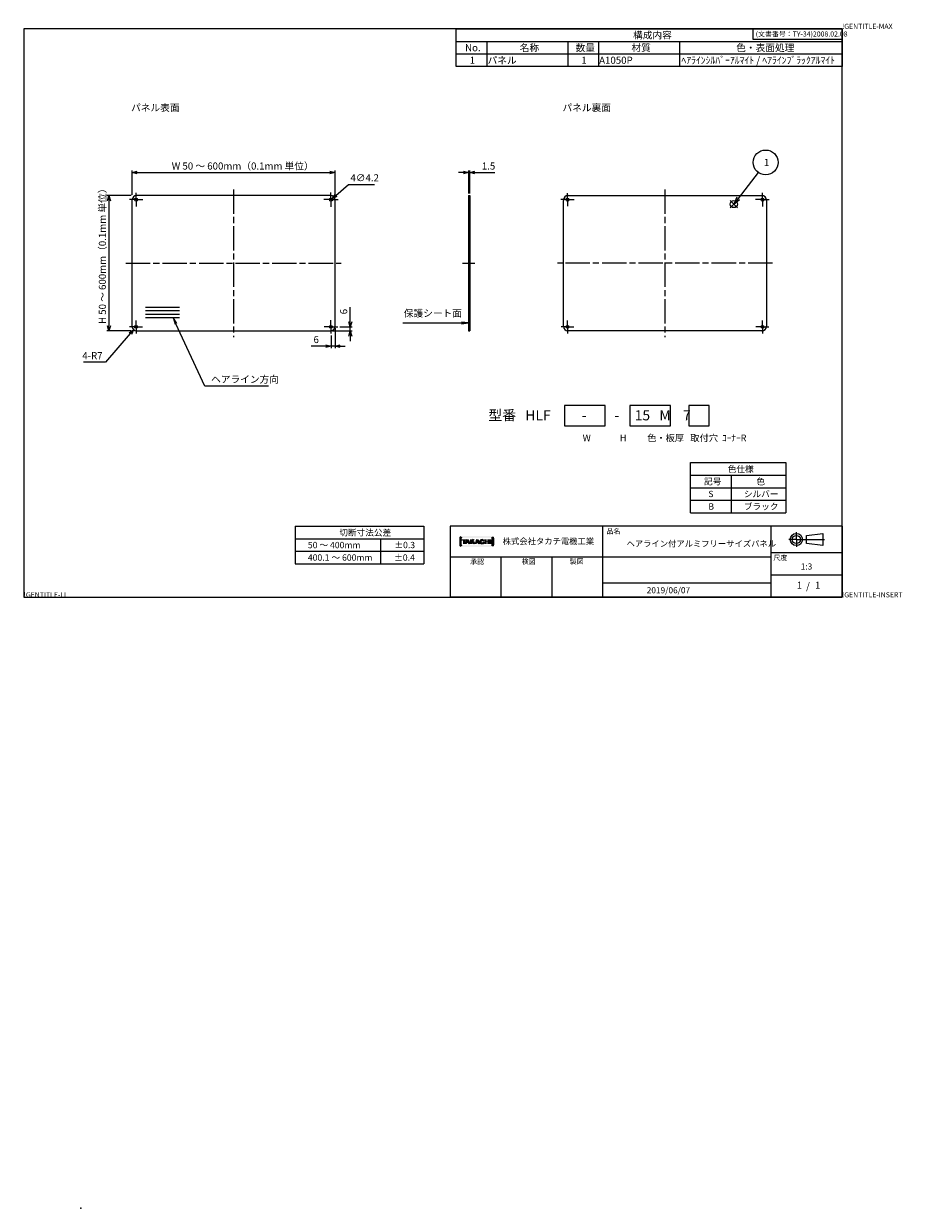
# Model space of a CAD drawing. Extents: x 0 to 1298, y -903 to 848.
import ezdxf
from ezdxf.enums import TextEntityAlignment as Align

# ---------------------------------------------------------------- set-up
doc = ezdxf.new("R2010")
doc.units = 0
doc.header["$LTSCALE"] = 3
doc.header["$MEASUREMENT"] = 0
for name, pattern in [('AM_ISO08W050', [18, 12, -1.5, 3, -1.5]), ('AM_ISO08W050X2', [9, 6, -0.75, 1.5, -0.75]), ('GEN7A', [6.875, 4.75, -0.875, 0.375, -0.875])]:
    doc.linetypes.add(name, pattern=pattern)
doc.layers.get('0').update_dxf_attribs({"linetype": 'CONTINUOUS'})
doc.layers.get('DEFPOINTS').update_dxf_attribs({"linetype": 'CONTINUOUS'})
for name, color, linetype in [('7A', 4, 'GEN7A'), ('AM_12', 7, 'CONTINUOUS'), ('AM_5', 3, 'CONTINUOUS'), ('AM_7', 4, 'AM_ISO08W050'), ('AM_8', 1, 'CONTINUOUS'), ('RAHM2', 1, 'CONTINUOUS'), ('ﾊﾟﾈﾙ', 7, 'CONTINUOUS')]:
    doc.layers.add(name, color=color, linetype=linetype)
doc.styles.add('ACISOTS', font='isocp.shx', dxfattribs={"height": 1, "bigfont": 'extfont.shx'})
doc.styles.get("Standard").update_dxf_attribs({"font": 'ISOCP.SHX', "bigfont": 'EXTFONT.SHX'})
doc.styles.add('TAKACHI1', font='txt', dxfattribs={"height": 2.5})
doc.dimstyles.get("Standard").update_dxf_attribs({"dimtxt": 0.18, "dimasz": 0.18, "dimexe": 0.18, "dimexo": 0.0625, "dimgap": 0.09, "dimtad": 0, "dimtih": 1, "dimtoh": 1, "dimzin": 0, "dimdsep": 46, "dimtxsty": 'TAKACHI1', "dimcen": 0.09, "dimadec": 0, "dimazin": 0, "dimtfac": 1, "dimtofl": 0, "dimtmove": 2, "dimatfit": 3, "dimfxl": 1, "dimtolj": 1, "dimarcsym": 0})

# ---------------------------------------------------------------- blocks, each defined once
blk = doc.blocks.new('*U56')
blk.add_text('(文書番号：TY-34)2008.02.08', height=2.5).set_placement((360.48, 276.23))
blk = doc.blocks.new('TK-A3')
for p, q in [((359, 280), (359, 275)), ((359, 275), (403, 275))]:
    blk.add_line(p, q)
blk.add_lwpolyline([(0, 0), (403, 0), (403, 280), (0, 280)], close=True)
blk.add_blockref('*U56', (0, 0))
for s, p in [('!GENTITLE-MAX', (403, 280)), ('!GENTITLE-LL', (0, 0)), ('!GENTITLE-INSERT', (403, 0))]:
    blk.add_text(s, height=2.5).set_placement(p)
blk = doc.blocks.new('*U91')
at = {"layer": 'RAHM2'}
blk.add_text('製図', height=2.5, dxfattribs=at).set_placement((-134.08, 16.46))
blk = doc.blocks.new('*U92')
at = {"layer": 'RAHM2'}
blk.add_text('検図', height=2.5, dxfattribs=at).set_placement((-157.75, 16.43))
blk = doc.blocks.new('*U93')
at = {"layer": 'RAHM2'}
blk.add_text('承認', height=2.5, dxfattribs=at).set_placement((-183.1, 16.3))
blk = doc.blocks.new('*U94')
blk.add_text('株式会社タカチ電機工業', height=3).set_placement((-167.11, 26.14))
blk = doc.blocks.new('*U82')
at = {"layer": 'AM_8', "color": 1, "linetype": 'Continuous'}
for p, q in [((-8.59, 1.93), (-8.65, 1.77)), ((-8.65, 1.77), (-8.65, 1.55)), ((-8.65, 1.55), (-8.65, -1.55)), ((-8.52, 2.09), (-8.59, 1.93)), ((-8.46, 2.22), (-8.52, 2.09)), ((-8.01, 2.41), (-8.46, 2.22)), ((-7.92, 1.77), (-8.01, 1.55)), ((-8.01, 1.55), (-8.01, -1.55)), ((-7.85, 1.93), (-7.92, 1.77)), ((-7.47, 2.09), (-7.85, 1.93)), ((7.47, 2.09), (7.85, 1.93)), ((7.85, 1.93), (7.92, 1.77)), ((7.92, 1.77), (8.01, 1.55)), ((8.01, 2.41), (8.46, 2.22)), ((8.01, 1.55), (8.01, -1.55)), ((8.46, 2.22), (8.52, 2.09)), ((8.52, 2.09), (8.59, 1.93)), ((8.59, 1.93), (8.65, 1.77)), ((8.65, 1.77), (8.65, 1.55)), ((8.65, 1.55), (8.65, -1.55)), ((-8.65, -1.55), (-8.65, -1.77)), ((-8.65, -1.77), (-8.59, -1.93)), ((-8.59, -1.93), (-8.52, -2.09)), ((-8.52, -2.09), (-8.46, -2.22)), ((-8.46, -2.22), (-8.01, -2.41)), ((-8.01, -1.55), (-7.92, -1.77)), ((-7.92, -1.77), (-7.85, -1.93)), ((-7.85, -1.93), (-7.47, -2.09)), ((7.85, -1.93), (7.47, -2.09)), ((7.92, -1.77), (7.85, -1.93)), ((8.01, -1.55), (7.92, -1.77)), ((8.46, -2.22), (8.01, -2.41)), ((8.52, -2.09), (8.46, -2.22)), ((8.59, -1.93), (8.52, -2.09)), ((8.65, -1.77), (8.59, -1.93)), ((8.65, -1.55), (8.65, -1.77))]:
    blk.add_line(p, q, dxfattribs=at)
for points in [[(-8.59, 1.93), (-8.65, 1.77), (-7.92, 1.77)], [(-8.65, 1.77), (-8.65, 1.55), (-8.01, 1.55)], [(-8.65, 1.55), (-8.65, -1.55), (-8.01, -1.55)], [(-8.52, 2.09), (-8.59, 1.93), (-7.85, 1.93)], [(-8.46, 2.22), (-8.52, 2.09), (8.52, 2.09)], [(-8.01, 2.41), (-8.46, 2.22), (8.46, 2.22)], [(7.47, 2.09), (7.85, 1.93), (8.59, 1.93)], [(7.85, 1.93), (7.92, 1.77), (8.65, 1.77)], [(7.92, 1.77), (8.01, 1.55), (8.65, 1.55)], [(8.01, 1.55), (8.01, -1.55), (8.65, -1.55)], [(-8.65, -1.55), (-8.65, -1.77), (-7.92, -1.77)], [(-8.65, -1.77), (-8.59, -1.93), (-7.85, -1.93)], [(-8.59, -1.93), (-8.52, -2.09), (-7.47, -2.09)], [(-8.52, -2.09), (-8.46, -2.22), (8.46, -2.22)], [(-8.46, -2.22), (-8.01, -2.41), (8.01, -2.41)], [(7.85, -1.93), (7.47, -2.09), (8.52, -2.09)], [(7.92, -1.77), (7.85, -1.93), (8.59, -1.93)], [(8.01, -1.55), (7.92, -1.77), (8.65, -1.77)]]:
    blk.add_solid(points, dxfattribs=at)
at = {"layer": 'AM_8', "color": 1, "linetype": 'Continuous', "extrusion": (0, 0, -1)}
for points in [[(8.65, 1.77), (7.92, 1.77), (8.01, 1.55)], [(8.65, 1.55), (8.01, 1.55), (8.01, -1.55)], [(8.59, 1.93), (7.85, 1.93), (7.92, 1.77)], [(8.52, 2.09), (7.47, 2.09), (7.85, 1.93)], [(8.46, 2.22), (-8.46, 2.22), (-8.52, 2.09)], [(8.01, 2.41), (-8.01, 2.41), (-8.46, 2.22)], [(-7.47, 2.09), (-8.52, 2.09), (-8.59, 1.93)], [(-7.85, 1.93), (-8.59, 1.93), (-8.65, 1.77)], [(-7.92, 1.77), (-8.65, 1.77), (-8.65, 1.55)], [(-8.01, 1.55), (-8.65, 1.55), (-8.65, -1.55)], [(8.65, -1.55), (8.01, -1.55), (7.92, -1.77)], [(8.65, -1.77), (7.92, -1.77), (7.85, -1.93)], [(8.59, -1.93), (7.85, -1.93), (7.47, -2.09)], [(8.52, -2.09), (-8.52, -2.09), (-8.46, -2.22)], [(8.46, -2.22), (-8.46, -2.22), (-8.01, -2.41)], [(-7.85, -1.93), (-8.59, -1.93), (-8.52, -2.09)], [(-7.92, -1.77), (-8.65, -1.77), (-8.59, -1.93)], [(-8.01, -1.55), (-8.65, -1.55), (-8.65, -1.77)]]:
    blk.add_solid(points, dxfattribs=at)
blk = doc.blocks.new('*U83')
at = {"layer": 'AM_8', "color": 1, "linetype": 'Continuous'}
for p, q in [((-7.5313, 1.0388), (-7.5313, 0.5936)), ((-6.75962, 0.5936), (-6.75962, -1.2243)), ((-6.22538, 0.5936), (-6.22538, -1.2243)), ((-5.4537, 1.0388), (-5.4537, 0.5936))]:
    blk.add_line(p, q, dxfattribs=at)
for points in [[(-7.5313, 1.0388), (-7.5313, 0.5936), (-5.4537, 0.5936)], [(-6.75962, 0.5936), (-6.75962, -1.2243), (-6.22538, -1.2243)]]:
    blk.add_solid(points, dxfattribs=at)
at = {"layer": 'AM_8', "color": 1, "linetype": 'Continuous', "extrusion": (0, 0, -1)}
for points in [[(7.5313, 1.0388), (5.4537, 1.0388), (5.4537, 0.5936)], [(6.75962, 0.5936), (6.22538, 0.5936), (6.22538, -1.2243)]]:
    blk.add_solid(points, dxfattribs=at)
blk = doc.blocks.new('*U84')
at = {"layer": 'AM_8', "color": 1, "linetype": 'Continuous'}
for p, q in [((-5.18, 0.52), (-5.47, -0.27)), ((-4.99, 1.04), (-5.18, 0.52)), ((-4.62, 0.52), (-4.91, -0.27)), ((-4.62, 0.52), (-4.33, -0.27)), ((-4.25, 1.04), (-4.06, 0.52)), ((-4.06, 0.52), (-3.77, -0.27)), ((-5.64, -0.73), (-5.82, -1.22)), ((-5.47, -0.27), (-5.64, -0.73)), ((-5.08, -0.73), (-5.26, -1.22)), ((-4.16, -0.73), (-3.98, -1.22)), ((-3.77, -0.27), (-3.6, -0.73)), ((-3.6, -0.73), (-3.42, -1.22))]:
    blk.add_line(p, q, dxfattribs=at)
for points in [[(-5.18, 0.52), (-5.47, -0.27), (-4.91, -0.27)], [(-4.99, 1.04), (-5.18, 0.52), (-4.06, 0.52)], [(-4.62, 0.52), (-4.33, -0.27), (-3.77, -0.27)], [(-5.64, -0.73), (-5.82, -1.22), (-5.26, -1.22)], [(-5.47, -0.27), (-5.64, -0.73), (-3.6, -0.73)], [(-4.16, -0.73), (-3.98, -1.22), (-3.42, -1.22)]]:
    blk.add_solid(points, dxfattribs=at)
at = {"layer": 'AM_8', "color": 1, "linetype": 'Continuous', "extrusion": (0, 0, -1)}
for points in [[(5.18, 0.52), (4.62, 0.52), (4.91, -0.27)], [(4.99, 1.04), (4.25, 1.04), (4.06, 0.52)], [(4.62, 0.52), (4.06, 0.52), (3.77, -0.27)], [(5.64, -0.73), (5.08, -0.73), (5.26, -1.22)], [(5.47, -0.27), (3.77, -0.27), (3.6, -0.73)], [(4.16, -0.73), (3.6, -0.73), (3.42, -1.22)]]:
    blk.add_solid(points, dxfattribs=at)
blk = doc.blocks.new('*U85')
at = {"layer": 'AM_8', "color": 1, "linetype": 'Continuous'}
for p, q in [((-3.15, 1.04), (-3.15, 0.27)), ((-3.15, 0.27), (-3.15, 0.09)), ((-3.15, 0.09), (-3.15, -0.1)), ((-2.67, 1.04), (-2.67, 0.27)), ((-1.79, 1.04), (-2.5, 0.27)), ((-1.14, 1.04), (-1.85, 0.27)), ((-1.85, 0.27), (-1.74, 0.09)), ((-1.74, 0.09), (-1.63, -0.1)), ((-3.15, -0.1), (-3.15, -0.62)), ((-3.15, -0.62), (-3.15, -1.22)), ((-2.19, -0.1), (-2.67, -0.62)), ((-2.67, -0.62), (-2.67, -1.22)), ((-2.19, -0.1), (-1.52, -1.22)), ((-1.63, -0.1), (-0.96, -1.22))]:
    blk.add_line(p, q, dxfattribs=at)
for points in [[(-3.15, 1.04), (-3.15, 0.27), (-2.67, 0.27)], [(-3.15, 0.27), (-3.15, 0.09), (-2.67, 0.09)], [(-3.15, 0.09), (-3.15, -0.1), (-1.63, -0.1)], [(-2.5, 0.27), (-2.67, 0.09), (-1.74, 0.09)], [(-1.79, 1.04), (-2.5, 0.27), (-1.85, 0.27)], [(-3.15, -0.1), (-3.15, -0.62), (-2.67, -0.62)], [(-3.15, -0.62), (-3.15, -1.22), (-2.67, -1.22)], [(-2.19, -0.1), (-1.52, -1.22), (-0.96, -1.22)]]:
    blk.add_solid(points, dxfattribs=at)
at = {"layer": 'AM_8', "color": 1, "linetype": 'Continuous', "extrusion": (0, 0, -1)}
for points in [[(3.15, 1.04), (2.67, 1.04), (2.67, 0.27)], [(3.15, 0.27), (2.67, 0.27), (2.67, 0.09)], [(3.15, 0.09), (1.74, 0.09), (1.63, -0.1)], [(2.5, 0.27), (1.85, 0.27), (1.74, 0.09)], [(1.79, 1.04), (1.14, 1.04), (1.85, 0.27)], [(3.15, -0.1), (2.19, -0.1), (2.67, -0.62)], [(3.15, -0.62), (2.67, -0.62), (2.67, -1.22)], [(2.19, -0.1), (1.63, -0.1), (0.96, -1.22)]]:
    blk.add_solid(points, dxfattribs=at)
blk = doc.blocks.new('*U86')
at = {"layer": 'AM_8', "color": 1, "linetype": 'Continuous'}
for p, q in [((-0.12, 0.52), (-0.41, -0.27)), ((0.07, 1.04), (-0.12, 0.52)), ((0.45, 0.52), (0.16, -0.27)), ((0.45, 0.52), (0.74, -0.27)), ((0.82, 1.04), (1.01, 0.52)), ((1.01, 0.52), (1.3, -0.27)), ((-0.58, -0.73), (-0.76, -1.22)), ((-0.41, -0.27), (-0.58, -0.73)), ((-0.02, -0.73), (-0.2, -1.22)), ((0.91, -0.73), (1.09, -1.22)), ((1.3, -0.27), (1.47, -0.73)), ((1.47, -0.73), (1.65, -1.22))]:
    blk.add_line(p, q, dxfattribs=at)
for points in [[(-0.12, 0.52), (-0.41, -0.27), (0.16, -0.27)], [(0.07, 1.04), (-0.12, 0.52), (1.01, 0.52)], [(0.45, 0.52), (0.74, -0.27), (1.3, -0.27)], [(-0.58, -0.73), (-0.76, -1.22), (-0.2, -1.22)], [(-0.41, -0.27), (-0.58, -0.73), (1.47, -0.73)], [(0.91, -0.73), (1.09, -1.22), (1.65, -1.22)]]:
    blk.add_solid(points, dxfattribs=at)
at = {"layer": 'AM_8', "color": 1, "linetype": 'Continuous', "extrusion": (0, 0, -1)}
for points in [[(0.12, 0.52), (-0.45, 0.52), (-0.16, -0.27)], [(-0.07, 1.04), (-0.82, 1.04), (-1.01, 0.52)], [(-0.45, 0.52), (-1.01, 0.52), (-1.3, -0.27)], [(0.58, -0.73), (0.02, -0.73), (0.2, -1.22)], [(0.41, -0.27), (-1.3, -0.27), (-1.47, -0.73)], [(-0.91, -0.73), (-1.47, -0.73), (-1.65, -1.22)]]:
    blk.add_solid(points, dxfattribs=at)
blk = doc.blocks.new('*U87')
at = {"layer": 'AM_8', "color": 1, "linetype": 'Continuous'}
for p, q in [((1.78, 0.22), (1.75, 0.18)), ((1.75, 0.18), (1.77, 0.09)), ((1.77, 0.09), (1.78, -0.04)), ((1.87, 0.34), (1.78, 0.22)), ((1.94, 0.44), (1.87, 0.34)), ((2, 0.53), (1.94, 0.44)), ((2.04, 0.59), (2, 0.53)), ((2.06, 0.62), (2.04, 0.59)), ((2.07, 0.63), (2.06, 0.62)), ((2.24, 0.87), (2.07, 0.63)), ((3.06, 1.05), (2.24, 0.87)), ((2.27, 0.09), (2.25, -0.04)), ((2.3, 0.18), (2.27, 0.09)), ((2.31, 0.22), (2.3, 0.18)), ((2.37, 0.34), (2.31, 0.22)), ((2.45, 0.44), (2.37, 0.34)), ((2.55, 0.53), (2.45, 0.44)), ((2.65, 0.59), (2.55, 0.53)), ((2.77, 0.62), (2.65, 0.59)), ((2.89, 0.63), (2.77, 0.62)), ((2.89, 0.63), (2.93, 0.63)), ((2.93, 0.63), (3.01, 0.62)), ((3.01, 0.62), (3.12, 0.58)), ((3.37, 0.87), (3.06, 1.05)), ((3.12, 0.58), (3.23, 0.51)), ((3.23, 0.51), (3.32, 0.43)), ((3.32, 0.43), (3.38, 0.34)), ((3.37, 0.87), (3.77, 0.63)), ((3.4, 0.32), (3.38, 0.34)), ((3.42, 0.34), (3.4, 0.32)), ((3.53, 0.43), (3.42, 0.34)), ((3.64, 0.51), (3.53, 0.43)), ((3.72, 0.58), (3.64, 0.51)), ((3.77, 0.62), (3.72, 0.58)), ((3.77, 0.63), (3.78, 0.63)), ((3.78, 0.63), (3.77, 0.62)), ((1.78, -0.04), (1.8, -0.18)), ((1.8, -0.18), (1.82, -0.32)), ((1.82, -0.32), (1.84, -0.44)), ((1.84, -0.44), (1.85, -0.56)), ((1.85, -0.56), (1.87, -0.65)), ((1.87, -0.65), (1.87, -0.65)), ((1.87, -0.65), (1.96, -0.73)), ((1.96, -0.73), (2.03, -0.79)), ((2.03, -0.79), (2.06, -0.81)), ((2.06, -0.81), (2.06, -0.82)), ((2.06, -0.82), (2.46, -1.15)), ((2.25, -0.04), (2.25, -0.18)), ((2.25, -0.18), (2.28, -0.32)), ((2.28, -0.32), (2.33, -0.44)), ((2.33, -0.44), (2.39, -0.56)), ((2.39, -0.56), (2.48, -0.65)), ((2.51, -1.19), (2.46, -1.15)), ((2.48, -0.65), (2.48, -0.65)), ((2.48, -0.65), (2.58, -0.73)), ((3.35, -1.15), (2.51, -1.19)), ((2.58, -0.73), (2.69, -0.79)), ((2.69, -0.79), (2.8, -0.81)), ((3.04, -0.8), (2.94, -0.81)), ((3.15, -0.75), (3.04, -0.8)), ((3.26, -0.68), (3.15, -0.75)), ((3.35, -0.58), (3.26, -0.68)), ((3.36, -0.55), (3.35, -0.58)), ((3.68, -0.82), (3.35, -1.15)), ((3.42, -0.47), (3.36, -0.55)), ((3.43, -0.44), (3.42, -0.47)), ((3.47, -0.35), (3.43, -0.44)), ((3.69, -0.44), (3.47, -0.35)), ((3.7, -0.8), (3.68, -0.81)), ((3.68, -0.81), (3.68, -0.82)), ((3.69, -0.44), (3.76, -0.47)), ((3.75, -0.75), (3.7, -0.8)), ((3.82, -0.68), (3.75, -0.75)), ((3.76, -0.47), (3.94, -0.55)), ((3.91, -0.58), (3.82, -0.68)), ((3.94, -0.55), (3.91, -0.58))]:
    blk.add_line(p, q, dxfattribs=at)
for points in [[(1.78, 0.22), (1.75, 0.18), (2.3, 0.18)], [(1.75, 0.18), (1.77, 0.09), (2.27, 0.09)], [(1.77, 0.09), (1.78, -0.04), (2.25, -0.04)], [(1.87, 0.34), (1.78, 0.22), (2.31, 0.22)], [(1.94, 0.44), (1.87, 0.34), (2.37, 0.34)], [(2, 0.53), (1.94, 0.44), (2.45, 0.44)], [(2.04, 0.59), (2, 0.53), (2.55, 0.53)], [(2.06, 0.62), (2.04, 0.59), (2.65, 0.59)], [(2.07, 0.63), (2.06, 0.62), (2.77, 0.62)], [(2.24, 0.87), (2.07, 0.63), (3.77, 0.63)], [(3.06, 1.05), (2.24, 0.87), (3.37, 0.87)], [(2.89, 0.63), (2.93, 0.63), (3.78, 0.63)], [(2.93, 0.63), (3.01, 0.62), (3.77, 0.62)], [(3.01, 0.62), (3.12, 0.58), (3.72, 0.58)], [(3.12, 0.58), (3.23, 0.51), (3.64, 0.51)], [(3.23, 0.51), (3.32, 0.43), (3.53, 0.43)], [(3.32, 0.43), (3.38, 0.34), (3.42, 0.34)], [(1.78, -0.04), (1.8, -0.18), (2.25, -0.18)], [(1.8, -0.18), (1.82, -0.32), (2.28, -0.32)], [(1.82, -0.32), (1.84, -0.44), (2.33, -0.44)], [(1.84, -0.44), (1.85, -0.56), (2.39, -0.56)], [(1.85, -0.56), (1.87, -0.65), (2.48, -0.65)], [(1.87, -0.65), (1.87, -0.65), (2.48, -0.65)], [(1.87, -0.65), (1.96, -0.73), (2.58, -0.73)], [(1.96, -0.73), (2.03, -0.79), (2.69, -0.79)], [(2.03, -0.79), (2.06, -0.81), (2.8, -0.81)], [(2.06, -0.81), (2.06, -0.82), (2.92, -0.82)], [(2.06, -0.82), (2.46, -1.15), (3.35, -1.15)], [(2.94, -0.81), (2.92, -0.82), (3.68, -0.82)], [(3.04, -0.8), (2.94, -0.81), (3.68, -0.81)], [(3.15, -0.75), (3.04, -0.8), (3.7, -0.8)], [(3.26, -0.68), (3.15, -0.75), (3.75, -0.75)], [(3.35, -0.58), (3.26, -0.68), (3.82, -0.68)], [(3.36, -0.55), (3.35, -0.58), (3.91, -0.58)], [(3.42, -0.47), (3.36, -0.55), (3.94, -0.55)], [(3.43, -0.44), (3.42, -0.47), (3.76, -0.47)], [(3.47, -0.35), (3.43, -0.44), (3.69, -0.44)]]:
    blk.add_solid(points, dxfattribs=at)
at = {"layer": 'AM_8', "color": 1, "linetype": 'Continuous', "extrusion": (0, 0, -1)}
for points in [[(-1.75, 0.18), (-2.3, 0.18), (-2.27, 0.09)], [(-1.77, 0.09), (-2.27, 0.09), (-2.25, -0.04)], [(-1.78, 0.22), (-2.31, 0.22), (-2.3, 0.18)], [(-1.87, 0.34), (-2.37, 0.34), (-2.31, 0.22)], [(-1.94, 0.44), (-2.45, 0.44), (-2.37, 0.34)], [(-2, 0.53), (-2.55, 0.53), (-2.45, 0.44)], [(-2.04, 0.59), (-2.65, 0.59), (-2.55, 0.53)], [(-2.06, 0.62), (-2.77, 0.62), (-2.65, 0.59)], [(-2.07, 0.63), (-2.89, 0.63), (-2.77, 0.62)], [(-2.24, 0.87), (-3.37, 0.87), (-3.77, 0.63)], [(-2.89, 0.63), (-3.77, 0.63), (-3.78, 0.63)], [(-2.93, 0.63), (-3.78, 0.63), (-3.77, 0.62)], [(-3.01, 0.62), (-3.77, 0.62), (-3.72, 0.58)], [(-3.12, 0.58), (-3.72, 0.58), (-3.64, 0.51)], [(-3.23, 0.51), (-3.64, 0.51), (-3.53, 0.43)], [(-3.32, 0.43), (-3.53, 0.43), (-3.42, 0.34)], [(-3.38, 0.34), (-3.42, 0.34), (-3.4, 0.32)], [(-1.78, -0.04), (-2.25, -0.04), (-2.25, -0.18)], [(-1.8, -0.18), (-2.25, -0.18), (-2.28, -0.32)], [(-1.82, -0.32), (-2.28, -0.32), (-2.33, -0.44)], [(-1.84, -0.44), (-2.33, -0.44), (-2.39, -0.56)], [(-1.85, -0.56), (-2.39, -0.56), (-2.48, -0.65)], [(-1.87, -0.65), (-2.48, -0.65), (-2.48, -0.65)], [(-1.87, -0.65), (-2.48, -0.65), (-2.58, -0.73)], [(-1.96, -0.73), (-2.58, -0.73), (-2.69, -0.79)], [(-2.03, -0.79), (-2.69, -0.79), (-2.8, -0.81)], [(-2.06, -0.81), (-2.8, -0.81), (-2.92, -0.82)], [(-2.06, -0.82), (-3.68, -0.82), (-3.35, -1.15)], [(-2.46, -1.15), (-3.35, -1.15), (-2.51, -1.19)], [(-2.94, -0.81), (-3.68, -0.81), (-3.68, -0.82)], [(-3.04, -0.8), (-3.7, -0.8), (-3.68, -0.81)], [(-3.15, -0.75), (-3.75, -0.75), (-3.7, -0.8)], [(-3.26, -0.68), (-3.82, -0.68), (-3.75, -0.75)], [(-3.35, -0.58), (-3.91, -0.58), (-3.82, -0.68)], [(-3.36, -0.55), (-3.94, -0.55), (-3.91, -0.58)], [(-3.42, -0.47), (-3.76, -0.47), (-3.94, -0.55)], [(-3.43, -0.44), (-3.69, -0.44), (-3.76, -0.47)]]:
    blk.add_solid(points, dxfattribs=at)
blk = doc.blocks.new('*U88')
at = {"layer": 'AM_8', "color": 1, "linetype": 'Continuous'}
for p, q in [((4.3, 1.04), (4.3, 0.13)), ((4.3, 0.13), (4.3, -0.32)), ((4.78, 1.04), (4.78, 0.13)), ((5.83, 1.04), (5.83, 0.13)), ((6.3, 1.04), (6.3, 0.13)), ((6.3, 0.13), (6.3, -0.32)), ((4.3, -0.32), (4.3, -1.22)), ((4.78, -0.32), (4.78, -1.22)), ((5.83, -0.32), (5.83, -1.22)), ((6.3, -0.32), (6.3, -1.22))]:
    blk.add_line(p, q, dxfattribs=at)
for points in [[(4.3, 1.04), (4.3, 0.13), (4.78, 0.13)], [(4.3, 0.13), (4.3, -0.32), (6.3, -0.32)], [(5.83, 1.04), (5.83, 0.13), (6.3, 0.13)], [(4.3, -0.32), (4.3, -1.22), (4.78, -1.22)], [(5.83, -0.32), (5.83, -1.22), (6.3, -1.22)]]:
    blk.add_solid(points, dxfattribs=at)
at = {"layer": 'AM_8', "color": 1, "linetype": 'Continuous', "extrusion": (0, 0, -1)}
for points in [[(-4.3, 1.04), (-4.78, 1.04), (-4.78, 0.13)], [(-4.3, 0.13), (-6.3, 0.13), (-6.3, -0.32)], [(-5.83, 1.04), (-6.3, 1.04), (-6.3, 0.13)], [(-4.3, -0.32), (-4.78, -0.32), (-4.78, -1.22)], [(-5.83, -0.32), (-6.3, -0.32), (-6.3, -1.22)]]:
    blk.add_solid(points, dxfattribs=at)
blk = doc.blocks.new('*U89')
at = {"layer": 'AM_8', "color": 1, "linetype": 'Continuous'}
for p, q in [((6.81, 1.04), (6.81, -1.22)), ((7.28, 1.04), (7.28, -1.22))]:
    blk.add_line(p, q, dxfattribs=at)
blk.add_solid([(6.81, 1.04), (6.81, -1.22), (7.28, -1.22)], dxfattribs=at)
at = {"layer": 'AM_8', "color": 1, "linetype": 'Continuous', "extrusion": (0, 0, -1)}
blk.add_solid([(-6.81, 1.04), (-7.28, 1.04), (-7.28, -1.22)], dxfattribs=at)
blk = doc.blocks.new('A$C0FAF06CF')
at = {"layer": 'AM_8', "color": 1, "linetype": 'Continuous'}
for name in ['*U82', '*U83', '*U84', '*U85', '*U86', '*U87', '*U88', '*U89']:
    blk.add_blockref(name, (0, 0), dxfattribs=at)
blk = doc.blocks.new('*U95')
at = {"layer": 'RAHM2'}
blk.add_text('品名', height=2.5, dxfattribs=at).set_placement((-116, 31.3))
blk = doc.blocks.new('*U97')
at = {"layer": 'RAHM2'}
blk.add_text('尺度', height=2.5, dxfattribs=at).set_placement((-33.8, 18.3))
blk = doc.blocks.new('*U99')
at = {"layer": 'RAHM2', "color": 0}
blk.add_text('/', height=3.5, dxfattribs=at).set_placement((-17.725, 3.75))
blk = doc.blocks.new('TK-仕様書NEW')
for p, q in [((0, 35), (-193, 35)), ((-193, 35), (-193, 0)), ((-118, 35), (-118, 0)), ((-35, 35), (-35, 0)), ((-17.5, 30.5), (-9.5, 31.5)), ((-17.5, 26.5), (-17.5, 30.5)), ((-9.5, 31.5), (-9.5, 25.5)), ((0, 35), (0, 0)), ((-9.5, 25.5), (-17.5, 26.5)), ((-193, 20), (-35, 20)), ((-168, 20), (-168, 0)), ((-143, 20), (-143, 0)), ((-35, 22), (0, 22)), ((-35, 7), (-118, 7)), ((-35, 11), (0, 11)), ((0, 0), (-193, 0))]:
    blk.add_line(p, q)
for radius in [3, 2]:
    blk.add_circle((-22.5, 28.5), radius)
blk.add_point((-374.82, -300.95))
at = {"layer": '7A'}
for q in [(-22.5, 32.07), (-26.22, 28.5), (-22.5, 24.79), (-8.72, 28.5)]:
    blk.add_line((-22.5, 28.5), q, dxfattribs=at)
at = {"xscale": 0.9599999999999999, "yscale": 0.9599999999999999, "zscale": 0.9599999999999999}
blk.add_blockref('A$C0FAF06CF', (-180, 27.5), dxfattribs=at)
for name in ['*U94', '*U95', '*U93', '*U92', '*U91', '*U97', '*U99']:
    blk.add_blockref(name, (0, 0))
for tag, p in [('品名', (-106.16, 24.95)), ('型番', (-106.14, 11.54))]:
    blk.add_attdef(tag, p, '', height=3.5)
for tag, height, p in [('GEN-TITLE-SCA', 3, (-17.5, 14.79)), ('承認', 3.5, (-180.72, 7.73)), ('検図', 3.5, (-155.5, 7.73)), ('製図', 3.5, (-130.5, 7.73)), ('ページNO.', 3.5, (-21, 5.5)), ('総ページ数', 3.5, (-12, 5.5))]:
    blk.add_attdef(tag, text='', height=height).set_placement(p, align=Align.MIDDLE)
blk.add_attdef('GEN-TITLE-DAT', text='', height=3).set_placement((-85.5, 3.5), align=Align.MIDDLE_CENTER)
blk = doc.blocks.new('_OPEN30')
at = {"color": 0, "linetype": 'ByBlock'}
for p, q in [((-1, 0.27), (0, 0)), ((0, 0), (-1, -0.27)), ((0, 0), (-1, 0))]:
    blk.add_line(p, q, dxfattribs=at)
blk = doc.blocks.new('*U101')
at = {"layer": 'AM_5', "color": 2}
blk.add_text('W 50 ～ 600mm（0.1mm 単位）', height=10.5, dxfattribs=at).set_placement((218.7, 632.1))
blk = doc.blocks.new('*D100')
at = {"layer": 'AM_5', "color": 3}
for p, q in [((160, 594.6), (160, 630.6)), ((460, 594.6), (460, 630.6)), ((167.5, 627.6), (452.5, 627.6))]:
    blk.add_line(p, q, dxfattribs=at)
at = {"layer": 'DEFPOINTS', "color": 0}
for p in [(460, 627.6), (160, 591.6), (460, 591.6)]:
    blk.add_point(p, dxfattribs=at)
blk.add_blockref('*U101', (0, 0))
at = {"layer": 'AM_5', "color": 3, "xscale": 7.5, "yscale": 7.5, "zscale": 7.5, "rotation": 180}
blk.add_blockref('_OPEN30', (160, 627.6), dxfattribs=at)
at = {"layer": 'AM_5', "color": 3, "xscale": 7.5, "yscale": 7.5, "zscale": 7.5}
blk.add_blockref('_OPEN30', (460, 627.6), dxfattribs=at)
blk = doc.blocks.new('*U103')
at = {"layer": 'AM_5', "color": 2}
blk.add_text('H 50 ～ 600mm（0.1mm 単位）', height=10.5, rotation=90, dxfattribs=at).set_placement((121.5, 403.9))
blk = doc.blocks.new('*D102')
at = {"layer": 'AM_5', "color": 3}
for p, q in [((159, 593.6), (123, 593.6)), ((126, 586.1), (126, 401.1)), ((159, 393.6), (123, 393.6))]:
    blk.add_line(p, q, dxfattribs=at)
at = {"layer": 'DEFPOINTS', "color": 0}
for p in [(162, 593.6), (126, 393.6), (162, 393.6)]:
    blk.add_point(p, dxfattribs=at)
blk.add_blockref('*U103', (0, 0))
at = {"layer": 'AM_5', "color": 3, "xscale": 7.5, "yscale": 7.5, "zscale": 7.5}
for p, rotation in [((126, 593.6), 90), ((126, 393.6), 270)]:
    blk.add_blockref('_OPEN30', p, dxfattribs=dict(at, rotation=rotation))
blk = doc.blocks.new('*U133')
at = {"layer": 'AM_5', "color": 2, "style": 'ACISOTS'}
blk.add_text('ヘアライン方向', height=10.5, dxfattribs=at).set_placement((276.9, 317))
blk = doc.blocks.new('*U132')
at = {"layer": 'AM_5', "color": 3, "linetype": 'Continuous'}
for p, q in [((225, 404.1), (220.6, 413.6)), ((226.3, 404.7), (220.6, 413.6)), ((220.6, 413.6), (223.8, 403.5))]:
    blk.add_line(p, q, dxfattribs=at)
at = {"layer": 'AM_5', "color": 3}
for p, q in [((267.8, 311.8), (225, 404.1)), ((361.6, 311.8), (267.8, 311.8))]:
    blk.add_line(p, q, dxfattribs=at)
blk.add_blockref('*U133', (0, 0))
blk = doc.blocks.new('*U149')
at = {"layer": 'AM_5', "color": 2, "style": 'ACISOTS'}
blk.add_text('パネル表面', height=10.5, dxfattribs=at).set_placement((158.6, 718.3))
blk = doc.blocks.new('*U150')
at = {"layer": 'AM_5', "color": 2, "style": 'ACISOTS'}
blk.add_text('パネル裏面', height=10.5, dxfattribs=at).set_placement((796, 718.3))
blk = doc.blocks.new('*U134')
at = {"layer": 'AM_12', "color": 4}
for p, q in [((1043.9, 575.8), (1054.4, 586.3)), ((1043.9, 586.3), (1054.4, 575.8))]:
    blk.add_line(p, q, dxfattribs=at)
blk.add_circle((1049.1, 581.1), 5.25, dxfattribs=at)
blk = doc.blocks.new('*U136')
at = {"layer": 'AM_5', "color": 7, "style": 'ACISOTS'}
blk.add_text('1', height=10.5, dxfattribs=at).set_placement((1093.5, 637.4))
blk = doc.blocks.new('*U135')
at = {"layer": 'AM_5', "color": 3}
blk.add_line((1084.9, 628), (1055.5, 589.4), dxfattribs=at)
at = {"layer": 'AM_5', "color": 3, "linetype": 'Continuous'}
for p, q in [((1053.3, 591.1), (1049.1, 581.1)), ((1055.5, 589.4), (1049.1, 581.1)), ((1049.1, 581.1), (1057.7, 587.7))]:
    blk.add_line(p, q, dxfattribs=at)
at = {"layer": 'AM_5', "color": 3}
blk.add_circle((1096.1, 642.6), 18.4, dxfattribs=at)
blk.add_blockref('*U136', (0, 0))
blk = doc.blocks.new('*U151')
at = {"layer": 'AM_5', "color": 2, "style": 'ACISOTS'}
blk.add_text('保護シート面', height=10.5, dxfattribs=at).set_placement((561.5, 414.6))
blk = doc.blocks.new('*U105')
at = {"layer": 'AM_5', "color": 2}
blk.add_text('1.5', height=10.5, dxfattribs=at).set_placement((676.8, 632.1))
blk = doc.blocks.new('*D104')
at = {"layer": 'AM_5', "color": 3}
for p, q in [((657.4, 596.6), (657.4, 630.6)), ((658.9, 596.6), (658.9, 630.6)), ((649.9, 627.6), (642.4, 627.6)), ((657.4, 627.6), (658.9, 627.6)), ((666.4, 627.6), (695.9, 627.6))]:
    blk.add_line(p, q, dxfattribs=at)
at = {"layer": 'DEFPOINTS', "color": 0}
for p in [(658.9, 627.6), (657.4, 593.6), (658.9, 593.6)]:
    blk.add_point(p, dxfattribs=at)
blk.add_blockref('*U105', (0, 0))
at = {"layer": 'AM_5', "color": 3, "xscale": 7.5, "yscale": 7.5, "zscale": 7.5}
blk.add_blockref('_OPEN30', (657.4, 627.6), dxfattribs=at)
at = {"layer": 'AM_5', "color": 3, "xscale": 7.5, "yscale": 7.5, "zscale": 7.5, "rotation": 180}
blk.add_blockref('_OPEN30', (658.9, 627.6), dxfattribs=at)
blk = doc.blocks.new('*U152')
at = {"layer": 'AM_5', "color": 0, "style": 'ACISOTS'}
blk.add_text('型番   HLF          -         -     15   M    7', height=15, dxfattribs=at).set_placement((686.5, 261.5))
blk = doc.blocks.new('*U153')
at = {"layer": 'AM_5', "color": 0, "style": 'ACISOTS'}
blk.add_text('W              H          色・板厚   取付穴  ｺｰﾅｰR', height=10, dxfattribs=at).set_placement((825.8, 230.5))
blk = doc.blocks.new('*U138')
at = {"color": 2, "style": 'ACISOTS'}
blk.add_text('1', height=10.5, dxfattribs=at).set_placement((658.875, 788.4))
blk = doc.blocks.new('*U139')
at = {"color": 2, "style": 'ACISOTS'}
blk.add_text('パネル', height=10.5, dxfattribs=at).set_placement((685.3, 788.4))
blk = doc.blocks.new('*U140')
at = {"color": 2, "style": 'ACISOTS'}
blk.add_text('1', height=10.5, dxfattribs=at).set_placement((823.875, 788.4))
blk = doc.blocks.new('*U141')
at = {"color": 2, "style": 'ACISOTS'}
blk.add_text('A1050P', height=10.5, dxfattribs=at).set_placement((850.125, 788.4))
blk = doc.blocks.new('*U142')
at = {"color": 2, "style": 'ACISOTS'}
blk.add_text('ﾍｱﾗｲﾝｼﾙﾊﾞｰｱﾙﾏｲﾄ / ﾍｱﾗｲﾝﾌﾞﾗｯｸｱﾙﾏｲﾄ', height=10.5, dxfattribs=at).set_placement((971.7, 788.4))
blk = doc.blocks.new('*U143')
at = {"color": 2, "style": 'ACISOTS'}
blk.add_text('No.', height=10.5, dxfattribs=at).set_placement((652.05, 806.925))
blk = doc.blocks.new('*U144')
at = {"color": 2, "style": 'ACISOTS'}
blk.add_text('名称', height=10.5, dxfattribs=at).set_placement((732.8, 806.925))
blk = doc.blocks.new('*U145')
at = {"color": 2, "style": 'ACISOTS'}
blk.add_text('数量', height=10.5, dxfattribs=at).set_placement((815.3, 806.925))
blk = doc.blocks.new('*U146')
at = {"color": 2, "style": 'ACISOTS'}
blk.add_text('材質', height=10.5, dxfattribs=at).set_placement((897.8, 806.925))
blk = doc.blocks.new('*U147')
at = {"color": 2, "style": 'ACISOTS'}
blk.add_text('色・表面処理', height=10.5, dxfattribs=at).set_placement((1052.6, 806.925))
blk = doc.blocks.new('*U148')
at = {"color": 2, "style": 'ACISOTS'}
blk.add_text('構成内容', height=10.5, dxfattribs=at).set_placement((900.2, 825.4875))
blk = doc.blocks.new('*U137')
at = {"color": 7}
for p, q in [((639, 840), (1209, 840)), ((639, 784.425), (639, 840)), ((1209, 840), (1209, 784.425)), ((1209, 784.425), (639, 784.425))]:
    blk.add_line(p, q, dxfattribs=at)
at = {"color": 1}
for p, q in [((639, 821.475), (1209, 821.475)), ((684, 821.475), (684, 802.95)), ((804, 821.475), (804, 802.95)), ((849, 821.475), (849, 802.95)), ((969, 821.475), (969, 802.95)), ((639, 802.95), (1209, 802.95)), ((684, 802.95), (684, 784.425)), ((804, 802.95), (804, 784.425)), ((849, 802.95), (849, 784.425)), ((969, 802.95), (969, 784.425))]:
    blk.add_line(p, q, dxfattribs=at)
for name in ['*U148', '*U143', '*U144', '*U145', '*U146', '*U147', '*U138', '*U139', '*U140', '*U141', '*U142']:
    blk.add_blockref(name, (0, 0))
blk = doc.blocks.new('*U109')
at = {"color": 2, "style": 'ACISOTS'}
blk.add_text('色仕様', height=9.38, dxfattribs=at).set_placement((54.9, -14.1))
blk = doc.blocks.new('*U110')
at = {"color": 2, "style": 'ACISOTS'}
blk.add_text('色', height=9.38, dxfattribs=at).set_placement((97.3, -32.4))
blk = doc.blocks.new('*U111')
at = {"color": 2, "style": 'ACISOTS'}
blk.add_text('S', height=9.375, dxfattribs=at).set_placement((26.25, -50.9375))
blk = doc.blocks.new('*U112')
at = {"color": 2, "style": 'ACISOTS'}
blk.add_text('記号', height=9.375, dxfattribs=at).set_placement((20, -32.4375))
blk = doc.blocks.new('*U113')
at = {"color": 2, "style": 'ACISOTS'}
blk.add_text('B', height=9.375, dxfattribs=at).set_placement((26.25, -69.4375))
blk = doc.blocks.new('*U114')
at = {"color": 2, "style": 'ACISOTS'}
blk.add_text('シルバー', height=9.375, dxfattribs=at).set_placement((78.75, -50.9375))
blk = doc.blocks.new('*U115')
at = {"color": 2, "style": 'ACISOTS'}
blk.add_text('ブラック', height=9.375, dxfattribs=at).set_placement((78.75, -69.4375))
blk = doc.blocks.new('A$C1CB159E5')
for p, q in [((0, -74), (0, 0)), ((0, 0), (141, 0)), ((141, 0), (141, -74)), ((0, -18.5), (141, -18.5)), ((60, -18.5), (60, -74)), ((0, -37), (141, -37)), ((0, -74), (141, -74))]:
    blk.add_line(p, q)
at = {"color": 1}
blk.add_line((0, -55.5), (141, -55.5), dxfattribs=at)
for name in ['*U109', '*U112', '*U110', '*U111', '*U114', '*U113', '*U115']:
    blk.add_blockref(name, (0, 0))
blk = doc.blocks.new('*U117')
at = {"color": 2, "style": 'ACISOTS'}
blk.add_text('切断寸法公差', height=9.38, dxfattribs=at).set_placement((65, -14))
blk = doc.blocks.new('*U118')
at = {"color": 2, "style": 'ACISOTS'}
blk.add_text('50 ～ 400mm', height=9.375, dxfattribs=at).set_placement((18.59375, -32.4375))
blk = doc.blocks.new('*U119')
at = {"color": 2, "style": 'ACISOTS'}
blk.add_text('400.1 ～ 600mm', height=9.375, dxfattribs=at).set_placement((18.59375, -50.9375))
blk = doc.blocks.new('*U120')
at = {"color": 2, "style": 'ACISOTS'}
blk.add_text('±0.3', height=9.38, dxfattribs=at).set_placement((146.4, -32.4))
blk = doc.blocks.new('*U121')
at = {"color": 2, "style": 'ACISOTS'}
blk.add_text('±0.4', height=9.38, dxfattribs=at).set_placement((146.1, -50.9))
blk = doc.blocks.new('A$C70353582')
for p, q in [((0, 0), (0, -55.5)), ((0, 0), (189.7, 0)), ((189.7, 0), (189.7, -55.5)), ((0, -18.5), (189.7, -18.5)), ((126, -18.5), (126, -55.5)), ((0, -55.5), (189.7, -55.5))]:
    blk.add_line(p, q)
at = {"color": 1}
blk.add_line((0, -37), (189.7, -37), dxfattribs=at)
for name in ['*U117', '*U118', '*U120', '*U119', '*U121']:
    blk.add_blockref(name, (0, 0))
blk = doc.blocks.new('*U123')
at = {"layer": 'AM_5', "color": 2}
blk.add_text('4∅4.2', height=10.5, dxfattribs=at).set_placement((482.7, 614.7))
blk = doc.blocks.new('*D122')
at = {"layer": 'AM_5', "color": 3}
for p, q in [((461.2, 594), (479.8, 610.2)), ((479.8, 610.2), (518.5, 610.2))]:
    blk.add_line(p, q, dxfattribs=at)
at = {"layer": 'DEFPOINTS', "color": 0}
for p in [(452.4, 586.2), (455.6, 589)]:
    blk.add_point(p, dxfattribs=at)
blk.add_blockref('*U123', (0, 0))
at = {"layer": 'AM_5', "color": 3, "xscale": 7.5, "yscale": 7.5, "zscale": 7.5, "rotation": 221.2500628940254}
blk.add_blockref('_OPEN30', (455.6, 589), dxfattribs=at)
blk = doc.blocks.new('*U125')
at = {"layer": 'AM_5', "color": 2}
blk.add_text('6', height=10.5, rotation=90, dxfattribs=at).set_placement((478, 418.2))
blk = doc.blocks.new('*D124')
at = {"layer": 'AM_5', "color": 3}
for p, q in [((482.5, 407.1), (482.5, 429)), ((456, 393.6), (485.5, 393.6)), ((466.9, 399.6), (485.5, 399.6)), ((482.5, 393.6), (482.5, 399.6)), ((482.5, 386.1), (482.5, 378.6))]:
    blk.add_line(p, q, dxfattribs=at)
at = {"layer": 'DEFPOINTS', "color": 0}
for p in [(453, 393.6), (463.9, 399.6), (482.5, 393.6)]:
    blk.add_point(p, dxfattribs=at)
blk.add_blockref('*U125', (0, 0))
at = {"layer": 'AM_5', "color": 3, "xscale": 7.5, "yscale": 7.5, "zscale": 7.5}
for p, rotation in [((482.5, 399.6), 270), ((482.5, 393.6), 90)]:
    blk.add_blockref('_OPEN30', p, dxfattribs=dict(at, rotation=rotation))
blk = doc.blocks.new('*U127')
at = {"layer": 'AM_5', "color": 2}
blk.add_text('6', height=10.5, dxfattribs=at).set_placement((428.2, 375.7))
blk = doc.blocks.new('*D126')
at = {"layer": 'AM_5', "color": 3}
for p, q in [((454, 386.7), (454, 368.2)), ((460, 397.6), (460, 368.2)), ((446.5, 371.2), (424.6, 371.2)), ((460, 371.2), (454, 371.2)), ((467.5, 371.2), (475, 371.2))]:
    blk.add_line(p, q, dxfattribs=at)
at = {"layer": 'DEFPOINTS', "color": 0}
for p in [(454, 389.7), (460, 400.6), (454, 371.2)]:
    blk.add_point(p, dxfattribs=at)
blk.add_blockref('*U127', (0, 0))
at = {"layer": 'AM_5', "color": 3, "xscale": 7.5, "yscale": 7.5, "zscale": 7.5}
blk.add_blockref('_OPEN30', (454, 371.2), dxfattribs=at)
at = {"layer": 'AM_5', "color": 3, "xscale": 7.5, "yscale": 7.5, "zscale": 7.5, "rotation": 180}
blk.add_blockref('_OPEN30', (460, 371.2), dxfattribs=at)
blk = doc.blocks.new('*U131')
at = {"layer": 'AM_5', "color": 2}
blk.add_text('4-R7', height=10.5, dxfattribs=at).set_placement((86.6, 351.9))
blk = doc.blocks.new('*D130')
at = {"layer": 'AM_5', "color": 3}
for p, q in [((157.5, 389.7), (121, 347.4)), ((121, 347.4), (88.2, 347.4))]:
    blk.add_line(p, q, dxfattribs=at)
at = {"layer": 'DEFPOINTS', "color": 0}
for p in [(162.4, 395.3), (167, 400.6)]:
    blk.add_point(p, dxfattribs=at)
blk.add_blockref('*U131', (0, 0))
at = {"layer": 'AM_5', "color": 3, "xscale": 7.5, "yscale": 7.5, "zscale": 7.5, "rotation": 49.18560951298024}
blk.add_blockref('_OPEN30', (162.4, 395.3), dxfattribs=at)

msp = doc.modelspace()

# ---------------------------------------------------------------- linework, layer by layer
for points in [[(799.102, 253.516), (859.102, 253.516), (859.102, 283.516), (799.102, 283.516)], [(895.626, 253.516), (955.626, 253.516), (955.626, 283.516), (895.626, 283.516)], [(982.607, 253.516), (1012.607, 253.516), (1012.607, 283.516), (982.607, 283.516)]]:
    msp.add_lwpolyline(points, close=True)
for centre in [(165.988, 587.631), (453.989, 587.625), (803.363, 587.631), (1091.363, 587.631), (165.988, 399.631), (453.988, 399.631), (803.363, 399.631), (1091.363, 399.631)]:
    msp.add_circle(centre, 2.1)
at = {"layer": 'AM_5', "color": 3}
msp.add_line((559.953, 405.469), (657.363, 405.469), dxfattribs=at)
at = {"layer": 'AM_5', "color": 3, "linetype": 'Continuous'}
for p, q in [((657.363, 405.469), (646.863, 406.851)), ((646.863, 404.086), (657.363, 405.469))]:
    msp.add_line(p, q, dxfattribs=at)
at = {"layer": 'AM_7', "linetype": 'AM_ISO08W050X2'}
for p, q in [((165.988, 587.631), (165.988, 597.504)), ((453.989, 587.625), (453.989, 598.052)), ((803.363, 587.631), (803.363, 597.423)), ((1091.363, 587.631), (1091.363, 597.735)), ((165.988, 587.631), (156.115, 587.631)), ((165.988, 587.631), (175.862, 587.631)), ((165.988, 587.631), (165.988, 577.758)), ((453.989, 587.625), (443.562, 587.625)), ((453.989, 587.625), (464.416, 587.625)), ((453.989, 587.625), (453.989, 577.198)), ((803.363, 587.631), (793.571, 587.631)), ((803.363, 587.631), (813.155, 587.631)), ((803.363, 587.631), (803.363, 577.839)), ((1091.363, 587.631), (1081.259, 587.631)), ((1091.363, 587.631), (1101.467, 587.631)), ((1091.363, 587.631), (1091.363, 577.527)), ((648.363, 493.631), (667.863, 493.631)), ((165.988, 399.631), (165.988, 409.313)), ((453.988, 399.631), (453.988, 409.532)), ((803.363, 399.631), (803.363, 409.209)), ((1091.363, 399.631), (1091.363, 409.303)), ((165.988, 399.631), (156.306, 399.631)), ((165.988, 399.631), (175.671, 399.631)), ((165.988, 399.631), (165.988, 389.949)), ((453.988, 399.631), (444.088, 399.631)), ((453.988, 399.631), (463.889, 399.631)), ((453.988, 399.631), (453.988, 389.731)), ((803.363, 399.631), (793.785, 399.631)), ((803.363, 399.631), (812.941, 399.631)), ((803.363, 399.631), (803.363, 390.053)), ((1091.363, 399.631), (1081.692, 399.631)), ((1091.363, 399.631), (1101.035, 399.631)), ((1091.363, 399.631), (1091.363, 389.96))]:
    msp.add_line(p, q, dxfattribs=at)
at = {"layer": 'AM_7'}
for p, q in [((309.988, 602.631), (309.988, 384.631)), ((947.363, 602.631), (947.363, 384.631)), ((150.988, 493.631), (468.988, 493.631)), ((1106.363, 493.631), (788.363, 493.631))]:
    msp.add_line(p, q, dxfattribs=at)
at = {"layer": 'ﾊﾟﾈﾙ'}
for p, q in [((159.988, 586.631), (159.988, 400.631)), ((452.988, 593.631), (166.988, 593.631)), ((459.988, 400.631), (459.988, 586.631)), ((657.363, 593.631), (657.363, 393.631)), ((657.363, 593.631), (658.863, 593.631)), ((658.863, 593.631), (658.863, 393.631)), ((797.363, 400.631), (797.363, 586.631)), ((804.363, 593.631), (1090.363, 593.631)), ((1097.363, 586.631), (1097.363, 400.631)), ((179.988, 428.631), (229.988, 428.631)), ((179.988, 423.631), (229.988, 423.631)), ((179.988, 418.631), (229.988, 418.631)), ((179.988, 413.631), (229.988, 413.631)), ((166.988, 393.631), (452.988, 393.631)), ((657.363, 393.631), (658.863, 393.631)), ((1090.363, 393.631), (804.363, 393.631))]:
    msp.add_line(p, q, dxfattribs=at)
for centre, start, end in [((166.988, 586.631), 90, 180), ((452.988, 586.631), 0, 90), ((804.363, 586.631), 90, 180), ((1090.363, 586.631), 0, 90), ((166.988, 400.631), 180, 270), ((452.988, 400.631), 270, 0), ((804.363, 400.631), 180, 270), ((1090.363, 400.631), 270, 0)]:
    msp.add_arc(centre, 7, start, end, dxfattribs=at)

# ---------------------------------------------------------------- block references
at = {"xscale": 3, "yscale": 3, "zscale": 3}
msp.add_blockref('TK-A3', (0, 0), dxfattribs=at)
for name, p in [('*U137', (0, 0)), ('*U149', (0, 0)), ('*U150', (0, 0)), ('*U151', (0, 0)), ('*U152', (0, 0)), ('*U153', (0, 0)), ('A$C1CB159E5', (985.173, 199)), ('A$C70353582', (401.213, 105))]:
    msp.add_blockref(name, p)
ref = msp.add_blockref('TK-仕様書NEW', (1209, 0), dxfattribs=dict(xscale=3, yscale=3, zscale=3))
ref.add_attrib('GEN-TITLE-DAT', '2019/06/07', dxfattribs={"height": 9}).set_placement((952.5, 10.5), align=Align.MIDDLE_CENTER)
ref.add_attrib('品名', 'ヘアライン付アルミフリーサイズパネル', (890.532, 74.842), dxfattribs={"height": 9})
ref.add_attrib('GEN-TITLE-SCA', '1:3', dxfattribs={"height": 9}).set_placement((1156.5, 44.378), align=Align.MIDDLE)
ref.add_attrib('ページNO.', '1', dxfattribs={"height": 10.5}).set_placement((1146, 16.5), align=Align.MIDDLE)
ref.add_attrib('総ページ数', '1', dxfattribs={"height": 10.5}).set_placement((1173, 16.5), align=Align.MIDDLE)
at = {"layer": 'AM_12'}
msp.add_blockref('*U134', (0, 0), dxfattribs=at)
at = {"layer": 'AM_5'}
for name in ['*U135', '*U132']:
    msp.add_blockref(name, (0, 0), dxfattribs=at)

# ---------------------------------------------------------------- dimensions: what is measured, and where the dimension line sits
dim = msp.add_linear_dim(base=(459.988, 627.631), p1=(159.988, 591.631), p2=(459.988, 591.631), text='W 50 ～ 600mm（0.1mm 単位）', dimstyle='STANDARD', override={"dimscale": 3, "dimpost": ''}, dxfattribs=at)
dim.commit()
dim.dimension.update_dxf_attribs({"geometry": '*D100', "text_midpoint": (309.988, 637.381)})
dim = msp.add_linear_dim(base=(658.863, 627.642), p1=(657.363, 593.631), p2=(658.863, 593.631), dimstyle='STANDARD', override={"dimscale": 3}, dxfattribs=at)
dim.commit()
dim.dimension.update_dxf_attribs({"geometry": '*D104', "text_midpoint": (684.881, 637.392)})
dim = msp.add_diameter_dim_2p(p1=(452.41, 586.24), p2=(455.568, 589.009), text='4<>', dimstyle='STANDARD', override={"dimscale": 3}, dxfattribs=at)
dim.commit()
dim.dimension.update_dxf_attribs({"geometry": '*D122', "text_midpoint": (501.403, 610.25), "dimtype": 131})
dim = msp.add_linear_dim(base=(125.988, 393.631), p1=(161.988, 593.631), p2=(161.988, 393.631), angle=90, text='H 50 ～ 600mm（0.1mm 単位）', dimstyle='STANDARD', override={"dimscale": 3, "dimpost": ''}, dxfattribs=at)
dim.commit()
dim.dimension.update_dxf_attribs({"geometry": '*D102', "text_midpoint": (116.238, 493.631)})
for base, p1, p2, angle, picture, middle in [((482.5, 393.631), (463.889, 399.631), (452.988, 393.631), 90, '*D124', (482.5, 421.806)), ((453.988, 371.219), (459.988, 400.631), (453.988, 389.731), 0, '*D126', (431.814, 371.219))]:
    dim = msp.add_linear_dim(base=base, p1=p1, p2=p2, angle=angle, dimstyle='STANDARD', override={"dimscale": 3}, dxfattribs=at)
    dim.commit()
    dim.dimension.update_dxf_attribs({"geometry": picture, "text_midpoint": middle, "dimtype": 128})
dim = msp.add_radius_dim(center=(166.988, 400.631), mpoint=(162.413, 395.333), text='4-<>', dimstyle='STANDARD', override={"dimscale": 3, "dimtoh": 1}, dxfattribs=at)
dim.commit()
dim.dimension.update_dxf_attribs({"geometry": '*D130', "text_midpoint": (102.371, 347.434), "dimtype": 132})

doc.saveas('drawing.dxf')
